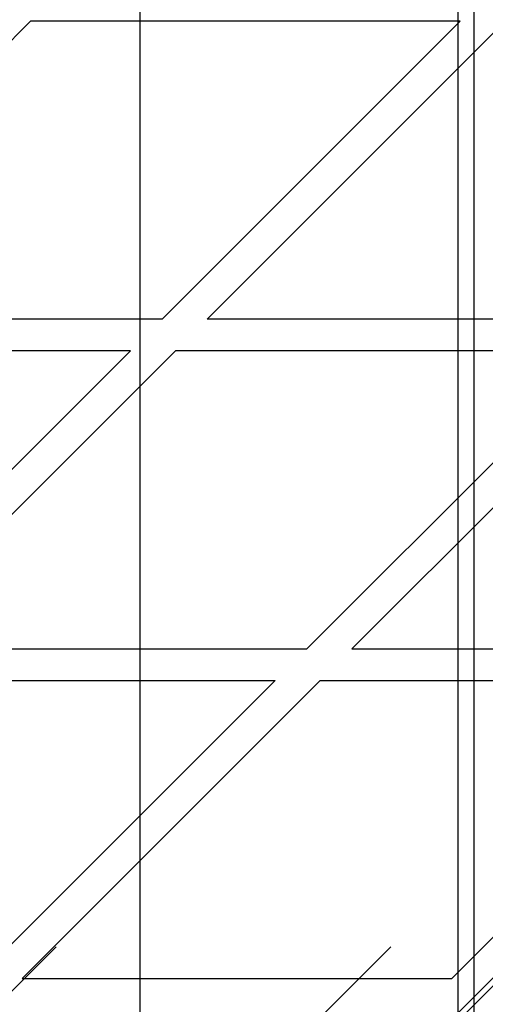
# Model space of a CAD drawing. Units: millimetres. Extents: x -4534 to 4839, y -3372 to 3293.
# Drawn here: x -1002 to -943, y 1560 to 1684 of the extents above; entities that cross this region are included whole.
import ezdxf

# ---------------------------------------------------------------- set-up
doc = ezdxf.new("R2010")
doc.units = ezdxf.units.MM
doc.layers.add('Toestel 2D', color=7, linetype='Continuous', lineweight=20)

# ---------------------------------------------------------------- blocks, each defined once
blk = doc.blocks.new('BG-4080')
at = {"layer": 'Toestel 2D', "linetype": 'Continuous'}
h = blk.add_hatch(dxfattribs=at)
h.set_pattern_fill('SACNCR', color=256, scale=12.5, style=0)
h.set_pattern_definition([(45, (-20097.3, -44305.393), (-21.047475, 21.047475), []), (45, (-20076.253, -44305.393), (-21.047475, 21.047475), [0, -29.765625])])
edge = h.paths.add_edge_path(flags=0)
edge.add_line((-631.74, 1566.89), (-1074.72, 1566.89))
edge.add_arc((-836.87, 1643.89), 250, 197.9387, 207.9046)
edge.add_line((-1057.8, 1526.89), (-631.74, 1526.89))
edge.add_line((-631.74, 1526.89), (-631.74, 1566.89))
at = {"layer": 'Toestel 2D', "linetype": 'Continuous', "lineweight": 25}
for p, q in [((-986.87, 1793.89), (-986.87, 1493.89)), ((-946.87, 1756.71), (-946.87, 1531.07)), ((-944.87, 1756.71), (-944.87, 1531.07)), ((-1000.63, 1683.39), (-1038.13, 1645.89)), ((-946.58, 1683.39), (-1000.63, 1683.39)), ((-946.58, 1683.39), (-984.08, 1645.89)), ((-940.92, 1683.39), (-978.42, 1645.89)), ((-984.08, 1645.89), (-1038.13, 1645.89)), ((-924.37, 1645.89), (-978.42, 1645.89)), ((-988.08, 1641.89), (-1042.13, 1641.89)), ((-988.08, 1641.89), (-1025.58, 1604.39)), ((-982.42, 1641.89), (-1019.92, 1604.39)), ((-928.37, 1641.89), (-982.42, 1641.89)), ((-928.37, 1641.89), (-965.87, 1604.39)), ((-922.71, 1641.89), (-960.21, 1604.39)), ((-1019.92, 1604.39), (-965.87, 1604.39)), ((-960.21, 1604.39), (-906.16, 1604.39)), ((-1023.92, 1600.39), (-969.87, 1600.39)), ((-969.87, 1600.39), (-1007.37, 1562.89)), ((-964.21, 1600.39), (-1001.71, 1562.89)), ((-964.21, 1600.39), (-910.16, 1600.39)), ((-910.16, 1600.39), (-947.66, 1562.89)), ((-907.58, 1597.87), (-986.78, 1518.66)), ((-906.59, 1597.84), (-985.8, 1518.64)), ((-1001.71, 1562.89), (-947.66, 1562.89))]:
    blk.add_line(p, q, dxfattribs=at)

msp = doc.modelspace()

# ---------------------------------------------------------------- block references
msp.add_blockref('BG-4080', (0, 0))

doc.saveas('drawing.dxf')
